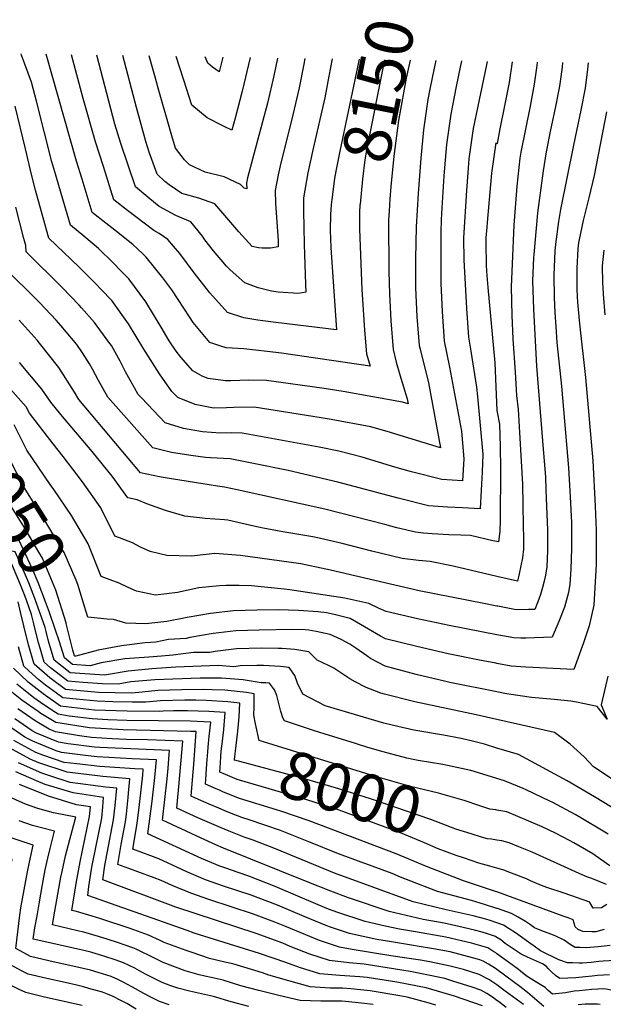
# Model space of a CAD drawing. Units: inches. Extents: x 2604413 to 2609928, y 1533893 to 1539592.
# Drawn here: x 2604711 to 2605064, y 1538996 to 1539592 of the extents above; entities that cross this region are included whole.
import ezdxf
from ezdxf.enums import TextEntityAlignment as Align

# ---------------------------------------------------------------- set-up
doc = ezdxf.new("R2010")
doc.units = ezdxf.units.IN
doc.header["$MEASUREMENT"] = 0
doc.layers.add('tile_2643_04_contour_10ft', color=28, linetype='Continuous')
doc.styles.add('Arial', font='arial.ttf')

msp = doc.modelspace()

# ---------------------------------------------------------------- linework, layer by layer
at = {"layer": 'tile_2643_04_contour_10ft'}
for p, q in [((2604810.43, 1539555.34, 8200), (2604805.73, 1539569.75, 8200)), ((2604832.12, 1539125.25, 7980), (2604831.1, 1539125.69, 7980))]:
    msp.add_line(p, q, dxfattribs=at)
for points, elevation in [([(2604934.74, 1539476.08), (2604934.4, 1539470.82), (2604934.64, 1539439.46), (2604934.98, 1539426.03), (2604935.67, 1539409.55), (2604937.22, 1539392.16), (2604939.08, 1539384.52), (2604941.17, 1539376.92), (2604942.63, 1539372.21), (2604945.63, 1539362.4), (2604946.19, 1539359.31), (2604942.88, 1539360.31), (2604906.93, 1539366.82), (2604895.38, 1539368.53), (2604860.48, 1539373.39), (2604849.81, 1539373.69), (2604838.99, 1539373.34), (2604835.67, 1539373.34), (2604825.13, 1539374.76), (2604821.47, 1539376.13), (2604815.9, 1539379.21), (2604808.71, 1539387.49), (2604805.77, 1539391.13), (2604801.66, 1539397.48), (2604796.68, 1539405.78), (2604787.46, 1539421.07), (2604777.18, 1539435), (2604772.79, 1539439.52), (2604767.46, 1539444.89), (2604758.76, 1539453.39), (2604749.91, 1539460.84), (2604741.91, 1539467.43), (2604736.16, 1539486.61), (2604732.86, 1539497.84), (2604730.63, 1539505.95), (2604721.32, 1539542.54), (2604718.15, 1539554.11), (2604712.24, 1539570.48), (2604711.93, 1539571.24)], 8140), ([(2604917.07, 1539479.61), (2604916.77, 1539475.36), (2604916.75, 1539465.38), (2604916.91, 1539459.94), (2604918.26, 1539428.65), (2604919.74, 1539403.86), (2604921.08, 1539389.53), (2604923.17, 1539382.21), (2604869.57, 1539390.08), (2604860.81, 1539391.09), (2604846.78, 1539392.61), (2604836.02, 1539393.2), (2604832.75, 1539394.2), (2604826.13, 1539396.52), (2604816.08, 1539408.58), (2604813.89, 1539411.93), (2604807.08, 1539422.42), (2604803.26, 1539428.35), (2604797.75, 1539435.68), (2604787.63, 1539448.24), (2604785.42, 1539450.45), (2604779.58, 1539455.76), (2604776.79, 1539458.11), (2604771.49, 1539462.3), (2604766.85, 1539465.92), (2604763.17, 1539468.69), (2604755.02, 1539475.19), (2604748.8, 1539495.35), (2604745.44, 1539506.24), (2604727.2, 1539571)], 8150), ([(2604899.99, 1539483.02), (2604899.56, 1539479.8), (2604899.32, 1539473.95), (2604899.03, 1539464.55), (2604899.47, 1539453.98), (2604900.34, 1539442.14), (2604902.83, 1539404.09), (2604866.12, 1539408.52), (2604858.22, 1539409.5), (2604855.32, 1539409.93), (2604846.78, 1539411.41), (2604836.82, 1539414.62), (2604826.1, 1539426.45), (2604816.7, 1539438.71), (2604807.96, 1539450.38), (2604804.26, 1539454.82), (2604800.8, 1539458.95), (2604795.55, 1539462.45), (2604792.32, 1539464.37), (2604776.36, 1539476.51), (2604768.13, 1539482.96), (2604761.75, 1539503.02), (2604757.01, 1539518.07), (2604749.45, 1539544.33), (2604742.34, 1539570.76)], 8160), ([(2604900.23, 1539568.24), (2604898.28, 1539557.82), (2604895.73, 1539544.68), (2604888.7, 1539514.05), (2604885.44, 1539499.17), (2604882.82, 1539484.12), (2604882.8, 1539476.3), (2604883.28, 1539455.93), (2604884.08, 1539431.52), (2604884.23, 1539426.88), (2604879.91, 1539426.19), (2604867.62, 1539427.02), (2604863.44, 1539427.59), (2604855.42, 1539429.51), (2604847.39, 1539432.53), (2604838.43, 1539440.45), (2604836.19, 1539442.62), (2604828.43, 1539451.89), (2604823.13, 1539458.73), (2604821.68, 1539460.77), (2604814.67, 1539469.45), (2604805.64, 1539473.44), (2604795.61, 1539478.84), (2604788.63, 1539484.49), (2604781.24, 1539490.72), (2604772.32, 1539517.02), (2604768.58, 1539528.77), (2604757.74, 1539570.51)], 8170), ([(2604883.7, 1539568.51), (2604883.1, 1539564.94), (2604880.33, 1539550.8), (2604876.5, 1539534.29), (2604868.83, 1539503.45), (2604867.65, 1539497.95), (2604865.73, 1539488.53), (2604866.03, 1539480.62), (2604867.52, 1539458.23), (2604867.62, 1539454.34), (2604862.87, 1539453.69), (2604857.87, 1539453.5), (2604855.59, 1539453.84), (2604851.88, 1539454.64), (2604843.65, 1539463.43), (2604836.55, 1539472.04), (2604829.14, 1539480.42), (2604819.43, 1539483.9), (2604809.27, 1539486.7), (2604801.48, 1539491.96), (2604799.04, 1539493.94), (2604794.35, 1539498.49), (2604789.42, 1539511.81), (2604787.43, 1539518.25), (2604781.79, 1539538.81), (2604773.54, 1539570.26)], 8180), ([(2604794.54, 1539551.84), (2604794.22, 1539552.98), (2604789.44, 1539570.01)], 8190), ([(2604867.25, 1539568.77), (2604865.02, 1539557.99), (2604861.1, 1539541.52), (2604849.02, 1539496.19), (2604848.31, 1539493.02), (2604848.51, 1539489.6), (2604846.91, 1539489.99), (2604844.71, 1539492.21), (2604834.83, 1539496.75), (2604823.31, 1539499.73), (2604813.78, 1539504.01), (2604810.8, 1539507.19), (2604805.42, 1539514.14), (2604803.11, 1539521.68), (2604794.54, 1539551.84)], 8190), ([(2604850.61, 1539569.03), (2604845.74, 1539548.73), (2604841.5, 1539532.42), (2604839.5, 1539525.01), (2604834.81, 1539527.29), (2604824.55, 1539532.44), (2604815.32, 1539540.3), (2604810.43, 1539555.34)], 8200), ([(2604827.88, 1539563.28), (2604824.89, 1539565.56), (2604823.3, 1539569.47)], 8210), ([(2604834.03, 1539569.3), (2604831.76, 1539560.34), (2604827.88, 1539563.28)], 8210), ([(2604916.57, 1539567.98), (2604904.81, 1539512.34), (2604902.51, 1539500.25), (2604901.72, 1539495.85), (2604899.99, 1539483.02)], 8160), ([(2604931.97, 1539567.74), (2604921.21, 1539513.91), (2604919.99, 1539507.03), (2604918.52, 1539495.45), (2604917.12, 1539480.31), (2604917.07, 1539479.61)], 8150), ([(2604947.45, 1539567.49), (2604945.78, 1539560.14), (2604945.08, 1539556.57), (2604941.54, 1539537.52), (2604940.5, 1539530.86), (2604937.55, 1539509.23), (2604935.71, 1539491.02), (2604935.19, 1539483.24), (2604934.74, 1539476.08)], 8140), ([(2604994.07, 1539566.75), (2604993.62, 1539564.73), (2604985.61, 1539526.13), (2604983.07, 1539507.69), (2604982.38, 1539499.32), (2604981.62, 1539488.56), (2604979.71, 1539459.85), (2604979.99, 1539446.49), (2604981.58, 1539417.04), (2604982.85, 1539399.61), (2604983.83, 1539393.61), (2604984.23, 1539391.21), (2604987.69, 1539369.45), (2604988.24, 1539363.83), (2604989.93, 1539346.25), (2604991.53, 1539328.66), (2604991.02, 1539317.86), (2604990.47, 1539307.05), (2604989.79, 1539295.8), (2604979.09, 1539296.27), (2604970.07, 1539296.75), (2604967.32, 1539296.92), (2604958.66, 1539297.55), (2604940.3, 1539302.25), (2604903.72, 1539311.93), (2604873.58, 1539318.86), (2604853.67, 1539322.96), (2604838.54, 1539325.95), (2604826.66, 1539326.65), (2604823.48, 1539326.9), (2604814.77, 1539328.02), (2604803.01, 1539329.94), (2604791.7, 1539332.74), (2604764.39, 1539363.44), (2604758.73, 1539373.5), (2604755.25, 1539380.29), (2604753.35, 1539383.59), (2604749.11, 1539390.11), (2604745.74, 1539395.2), (2604736.08, 1539406.84), (2604733.25, 1539410.03), (2604723.12, 1539420.69), (2604700.83, 1539442.77)], 8110), ([(2604963.1, 1539567.24), (2604961.8, 1539561.67), (2604959.42, 1539549.97), (2604958.2, 1539543.6), (2604955.63, 1539525.18), (2604953.91, 1539508.07), (2604952.22, 1539486.76), (2604951.03, 1539466.53), (2604950.6, 1539447.27), (2604950.74, 1539429.65), (2604951.49, 1539412.13), (2604952.89, 1539394.72), (2604953.48, 1539392.35), (2604958.54, 1539372.04), (2604965.75, 1539332.71), (2604938.8, 1539341.01), (2604935.65, 1539341.96), (2604923.56, 1539345.48), (2604899.64, 1539349.91), (2604893.52, 1539350.88), (2604853.01, 1539357.24), (2604840.73, 1539357.06), (2604836.23, 1539356.9), (2604828.38, 1539356.73), (2604817.24, 1539359.01), (2604806.77, 1539363.07), (2604803.1, 1539366.83), (2604795.66, 1539377.53), (2604794.24, 1539379.75), (2604786.15, 1539392.45), (2604776.89, 1539407.68), (2604766.77, 1539421.83), (2604760.5, 1539428.54), (2604757.23, 1539431.94), (2604746.79, 1539442.39), (2604728.8, 1539459.66), (2604723.24, 1539479.3), (2604720.61, 1539488.69), (2604718.13, 1539498.2), (2604714.58, 1539513.8), (2604708.39, 1539539.53)], 8130), ([(2604978.57, 1539566.99), (2604977.69, 1539563.2), (2604975.24, 1539551.48), (2604972.02, 1539534.79), (2604969.47, 1539516.36), (2604967.79, 1539497.37), (2604966.67, 1539478.02), (2604966.33, 1539470.75), (2604965.97, 1539463), (2604966.08, 1539432.15), (2604966.89, 1539415.28), (2604968.1, 1539397.2), (2604969.57, 1539389.5), (2604971.37, 1539381.61), (2604978.47, 1539342.77), (2604979.92, 1539325.98), (2604979.22, 1539312.7), (2604966.65, 1539313.44), (2604948.3, 1539318.17), (2604938.21, 1539320.94), (2604918.47, 1539326.94), (2604904.38, 1539330.75), (2604892.4, 1539333.11), (2604845.79, 1539341.62), (2604839.45, 1539341.67), (2604832.56, 1539341.65), (2604821.71, 1539342.32), (2604810.23, 1539344.46), (2604799.23, 1539347.9), (2604784.81, 1539362.89), (2604782.87, 1539365.06), (2604780.55, 1539369.01), (2604777.14, 1539375.11), (2604775.22, 1539378.61), (2604771.94, 1539385.21), (2604766.56, 1539394.6), (2604765.09, 1539396.74), (2604756.38, 1539408.67), (2604748.47, 1539417.54), (2604747.07, 1539419.07), (2604736.85, 1539429.68), (2604714.98, 1539451.35), (2604714.74, 1539455.2), (2604713.58, 1539459.39), (2604708.71, 1539478.5)], 8120), ([(2605009.15, 1539566.51), (2605007.32, 1539554.01), (2605004.64, 1539539.79), (2605001.76, 1539525.82), (2605000.04, 1539516.93), (2605000, 1539516.6)], 8100), ([(2605024.34, 1539566.26), (2605024.1, 1539564.29), (2605022.57, 1539552.85), (2605020.02, 1539539.6), (2605014.48, 1539511.72), (2605013.89, 1539508.11), (2605012.03, 1539491.11), (2605010.17, 1539467.43), (2605009.14, 1539444.16), (2605008.64, 1539430.25), (2605009.05, 1539412.9), (2605009.7, 1539398.73), (2605010.95, 1539378.52), (2605011.84, 1539364.35), (2605012.91, 1539355.9), (2605015.43, 1539310.58), (2605015.91, 1539285.73), (2605016.04, 1539277.87), (2605015.99, 1539271.27), (2605015.42, 1539266.07), (2605014.5, 1539261.12), (2605013.47, 1539256.26), (2605012.51, 1539251.92), (2605000, 1539254.82)], 8090), ([(2605039.71, 1539566.02), (2605039.39, 1539563.13), (2605038.31, 1539554.59), (2605037.93, 1539551.69), (2605035.28, 1539538.44), (2605032.41, 1539525.21), (2605029.89, 1539511.95), (2605027.98, 1539500.49), (2605024.64, 1539475.09), (2605023.67, 1539465.81), (2605022.27, 1539449.75), (2605022.17, 1539447.72), (2605021.57, 1539433.9), (2605022.07, 1539416.58), (2605023.95, 1539382.19), (2605027.98, 1539331.85), (2605029.3, 1539315.19), (2605029.61, 1539307.14), (2605030.57, 1539282.73), (2605030.64, 1539274.83), (2605030.52, 1539270.47), (2605030.11, 1539260.61), (2605029.42, 1539255.49), (2605028.6, 1539251.93), (2605027.68, 1539248.08), (2605026.32, 1539243.81), (2605024.8, 1539239.39), (2605023, 1539234.82), (2605019.03, 1539234.7), (2605011.57, 1539234.63), (2605000.52, 1539236.72), (2605000, 1539236.82)], 8080), ([(2605055.28, 1539565.77), (2605054.84, 1539561.96), (2605053.38, 1539550.52), (2605050.74, 1539537.27), (2605046.26, 1539516.02), (2605038.42, 1539476.97), (2605037.34, 1539469.67), (2605035.45, 1539455.95), (2605034.99, 1539451.77), (2605034.45, 1539437.53), (2605034.69, 1539423.52), (2605035.06, 1539414.82), (2605035.77, 1539402.98), (2605036.24, 1539396.48), (2605039.17, 1539370.09), (2605043.39, 1539320.47), (2605044.33, 1539303.09), (2605045.13, 1539287.55), (2605045.19, 1539284.05), (2605045.19, 1539271.62), (2605044.66, 1539259.14), (2605044.07, 1539250.07), (2605043.24, 1539244.97), (2605040.96, 1539236.17), (2605037.54, 1539227.59), (2605033.44, 1539218), (2605017.57, 1539217.43), (2605014.42, 1539217.48), (2605010.13, 1539217.63), (2605000, 1539219.49)], 8070), ([(2605066.41, 1539536.17), (2605058.89, 1539497.61), (2605055.61, 1539484), (2605052.22, 1539470.4), (2605049.75, 1539458.86), (2605049.37, 1539456.77), (2605048.96, 1539453.22), (2605048.29, 1539441.44), (2605048.34, 1539428.97), (2605048.5, 1539424.2), (2605048.72, 1539420.96), (2605050.06, 1539407.82), (2605053.71, 1539375.24), (2605058, 1539324.73), (2605059.54, 1539297.34), (2605059.97, 1539282.85), (2605060.08, 1539273.41), (2605060.03, 1539262.04), (2605059.11, 1539244.41), (2605058.66, 1539237.45), (2605055.82, 1539224.81), (2605052.46, 1539214.53), (2605046.46, 1539198.5), (2605017.59, 1539199.93), (2605008.68, 1539200.49), (2605000, 1539202.06)], 8060), ([(2605000, 1539516.6), (2604999.33, 1539517.38), (2604997.74, 1539506.17), (2604996.77, 1539498.96), (2604994.03, 1539469.07), (2604993.8, 1539466.32), (2604993.36, 1539459.93), (2604993.18, 1539456.76), (2604993.45, 1539443.41), (2604993.75, 1539439.44), (2604994.53, 1539429.87), (2604998.77, 1539384.22), (2605000, 1539355.21)], 8100), ([(2605064.77, 1539452.4), (2605063.8, 1539442.92), (2605063.93, 1539432.52), (2605064.03, 1539429.71), (2605064.29, 1539425.74), (2605065.25, 1539413.21)], 8050), ([(2605000, 1539275.88), (2604997.58, 1539276.44), (2604984.01, 1539279.51), (2604978.04, 1539279.78), (2604970.94, 1539280.05), (2604960.69, 1539280.61), (2604955.46, 1539281.07), (2604950.63, 1539281.56), (2604939.48, 1539284.31), (2604932.2, 1539286.14), (2604913.91, 1539290.97), (2604895.71, 1539295.56), (2604842.72, 1539307.18), (2604835.07, 1539308.76), (2604830.92, 1539309.49), (2604799.24, 1539314.41), (2604795.62, 1539315.07), (2604784.16, 1539317.57), (2604746.98, 1539361.92), (2604744.29, 1539366.4), (2604734.8, 1539381.34), (2604723.13, 1539396), (2604721.6, 1539397.84), (2604710.76, 1539410.02)], 8100), ([(2605000, 1539254.82), (2604973.44, 1539260.97), (2604959.63, 1539263.88), (2604952.54, 1539264.41), (2604942.63, 1539265.65), (2604924.17, 1539270.16), (2604906.21, 1539274.7), (2604890.58, 1539278.39), (2604888.51, 1539278.85), (2604881.25, 1539279.99), (2604870.31, 1539281.85), (2604858.38, 1539283.96), (2604852.76, 1539285.32), (2604837.16, 1539288.78), (2604835.03, 1539288.98), (2604829.14, 1539289.48), (2604823.45, 1539289.89), (2604811.06, 1539291.36), (2604799.36, 1539294.68), (2604787.96, 1539298.8), (2604782.15, 1539301.24), (2604776.62, 1539302.41), (2604766.96, 1539315.58), (2604754.91, 1539330.55), (2604736.08, 1539352.88), (2604729.92, 1539360.43), (2604724.47, 1539368.26), (2604710.99, 1539384.41)], 8090), ([(2605000, 1539236.82), (2604992.04, 1539238.33), (2604953.01, 1539246.09), (2604899.29, 1539258.64), (2604881.2, 1539262.33), (2604844.74, 1539267.54), (2604829.13, 1539268.61), (2604816.9, 1539267.19), (2604814.86, 1539266.97), (2604800.07, 1539267.47), (2604790.1, 1539269.98), (2604784.21, 1539272.55), (2604779.38, 1539275.19), (2604771.56, 1539278.14), (2604768.58, 1539279.18), (2604760.24, 1539296.34), (2604749.12, 1539311.99), (2604737.47, 1539327.49), (2604731.28, 1539335.12), (2604717.01, 1539353.65), (2604715.09, 1539357.47), (2604700.57, 1539373.63)], 8080), ([(2604751.19, 1539233.89), (2604746.23, 1539249.92), (2604745.21, 1539252.48), (2604737.98, 1539269.19), (2604736.87, 1539271.18), (2604726.92, 1539287.73), (2604724.65, 1539291.29), (2604713.79, 1539308.71), (2604709.28, 1539317.24), (2604706.15, 1539323.62), (2604703.22, 1539330.15), (2604697.15, 1539343.04), (2604683.33, 1539358.8), (2604677.31, 1539365.27), (2604674.73, 1539368.03)], 8060), ([(2604739.23, 1539226.36), (2604739.15, 1539226.69), (2604733.03, 1539246.51), (2604724.89, 1539265.81), (2604722.14, 1539270.58), (2604714.03, 1539284.4), (2604712.24, 1539287.2), (2604706.12, 1539296.92), (2604704.46, 1539300.09), (2604699.9, 1539309.7), (2604694.18, 1539322.88), (2604688.18, 1539335.83), (2604674.88, 1539351.46), (2604668.52, 1539358.57), (2604664.88, 1539361.83)], 8050), ([(2604732.77, 1539222.29), (2604729.15, 1539232.93), (2604726.74, 1539239.4), (2604722.18, 1539251.11), (2604718.75, 1539259.27), (2604713.43, 1539270.98), (2604710.3, 1539277.43), (2604706.96, 1539278.52), (2604704.52, 1539279.15), (2604700.89, 1539279.73), (2604699.28, 1539284.33), (2604699.18, 1539286.89), (2604680.25, 1539326.66), (2604679.21, 1539328.62), (2604665.29, 1539344.21), (2604658.52, 1539351.47), (2604654.33, 1539355.19)], 8040), ([(2605000, 1539355.21), (2605000.15, 1539354.23), (2605001.57, 1539347.1), (2605001.94, 1539333.5), (2605002.08, 1539319.74), (2605001.89, 1539288.98), (2605001.76, 1539282.02), (2605000.87, 1539275.68), (2605000, 1539275.88)], 8100), ([(2605000, 1539219.49), (2604990.59, 1539221.22), (2604971.07, 1539225.03), (2604951.9, 1539229.15), (2604932.96, 1539233.53), (2604928.77, 1539235.28), (2604922.47, 1539238.33), (2604907.82, 1539241.55), (2604874.65, 1539246.69), (2604871.26, 1539247.08), (2604851.34, 1539249.06), (2604843.99, 1539249.28), (2604836.01, 1539249.32), (2604832.02, 1539249.14), (2604819.6, 1539247.8), (2604806.62, 1539244.97), (2604793.26, 1539243.45), (2604781.8, 1539245.88), (2604776.79, 1539248.11), (2604771.31, 1539250.8), (2604760.47, 1539254.66), (2604752.5, 1539274.49), (2604742.53, 1539291.77), (2604731.73, 1539307.49), (2604729.51, 1539310.47), (2604715.41, 1539331.34), (2604707.8, 1539346.69)], 8070), ([(2604727.13, 1539221.37), (2604726.48, 1539223.92), (2604724.3, 1539230.19), (2604720.29, 1539241.36), (2604716.54, 1539250.91), (2604712.57, 1539260.25), (2604708.28, 1539269.78), (2604702.36, 1539270.96), (2604699.93, 1539271.05), (2604696.24, 1539271.42), (2604695.51, 1539271.56)], 8030), ([(2604715.14, 1539240.4), (2604714.34, 1539242.59), (2604711.53, 1539249.7), (2604706.25, 1539262.13), (2604700.87, 1539263.04)], 8020), ([(2605000, 1539132.47), (2604986.26, 1539136.71), (2604984.19, 1539137.21), (2604967.31, 1539140.79), (2604952.36, 1539143.37), (2604949.21, 1539143.91), (2604945.43, 1539144.8), (2604931.13, 1539148.5), (2604921.88, 1539151.27), (2604914.36, 1539153.56), (2604892.76, 1539160.27), (2604889.59, 1539161.29), (2604871.31, 1539167.31), (2604870.4, 1539169.22), (2604869.08, 1539173.03), (2604867.98, 1539177.88), (2604866.79, 1539182.61), (2604865.35, 1539186.07), (2604862.36, 1539190.17), (2604860.09, 1539190.34), (2604857.36, 1539190.29), (2604846.44, 1539192.19), (2604833.29, 1539193.08), (2604820.33, 1539193.26), (2604792.9, 1539192.12), (2604778.41, 1539190.87), (2604770.75, 1539189.54), (2604761.01, 1539189.71), (2604749.54, 1539190.53), (2604740.17, 1539191.39), (2604735.72, 1539194.69), (2604729.82, 1539199.4), (2604725.85, 1539202.96), (2604723.39, 1539211.4), (2604722.5, 1539214.47), (2604719.58, 1539226.07), (2604718.31, 1539231.7), (2604715.14, 1539240.4)], 8020), ([(2604853.9, 1539165.58), (2604852.77, 1539170.85), (2604853.05, 1539175.7), (2604853.11, 1539178.89), (2604853.05, 1539183.77), (2604848.46, 1539184.57), (2604835.21, 1539185.83), (2604827.58, 1539186.17), (2604822.15, 1539186.38), (2604809.3, 1539186.15), (2604794.62, 1539185.63), (2604785.12, 1539184.73), (2604779, 1539184.13), (2604758.69, 1539184.54), (2604738.72, 1539186.36), (2604729.24, 1539193.4), (2604719.81, 1539201.75), (2604716.42, 1539213.26), (2604713.52, 1539224.87), (2604711.82, 1539232.4), (2604710.22, 1539239.39)], 8010), ([(2605000, 1539202.06), (2604999.41, 1539202.16), (2604989.44, 1539203.99), (2604970.49, 1539207.95), (2604951.54, 1539212.34), (2604932.6, 1539217.03), (2604929.5, 1539218.67), (2604922.23, 1539222.81), (2604914.9, 1539227.13), (2604911.13, 1539229.25), (2604901.36, 1539231.67), (2604896.79, 1539232.71), (2604891.69, 1539233.33), (2604879.85, 1539234.1), (2604867.81, 1539234.62), (2604854.61, 1539234.3), (2604840.47, 1539233.91), (2604826.49, 1539232.33), (2604812.45, 1539229.98), (2604800.08, 1539227.53), (2604787.36, 1539226.07), (2604775.4, 1539226.56), (2604767.79, 1539228.71), (2604764.06, 1539228.9), (2604752.35, 1539230.14), (2604751.19, 1539233.89)], 8060), ([(2605000, 1539168.11), (2604987.33, 1539170.97), (2604950.28, 1539178.87), (2604931.88, 1539183.46), (2604929.77, 1539184.09), (2604920.88, 1539187.49), (2604914.22, 1539190.87), (2604910.87, 1539192.84), (2604901.27, 1539199.17), (2604897.97, 1539200.84), (2604891.08, 1539204.1), (2604886.03, 1539209.14), (2604877.63, 1539210.5), (2604869.86, 1539211.14), (2604867.52, 1539211.2), (2604857.47, 1539211.36), (2604842.32, 1539210.88), (2604829.35, 1539209.39), (2604826.13, 1539208.78), (2604816.23, 1539208.74), (2604803.74, 1539207.15), (2604796.98, 1539206.4), (2604789.26, 1539205.84), (2604774.71, 1539204.85), (2604760.5, 1539202.54), (2604753.73, 1539200.7), (2604743.07, 1539201.44), (2604738.11, 1539205.4), (2604734.95, 1539215.87), (2604732.77, 1539222.29)], 8040), ([(2605000, 1539184.81), (2604971.39, 1539190.55), (2604969.03, 1539191.08), (2604951.18, 1539195.44), (2604932.25, 1539200.49), (2604923.39, 1539205.18), (2604921.21, 1539206.67), (2604914.56, 1539211.26), (2604910.89, 1539213.72), (2604905.71, 1539216.49), (2604899.13, 1539219.63), (2604890.52, 1539221.4), (2604886.2, 1539222.22), (2604883.96, 1539222.43), (2604876.13, 1539222.57), (2604856.11, 1539222.26), (2604841.99, 1539221.77), (2604828.12, 1539220.19), (2604814.12, 1539217.79), (2604811.8, 1539217.26), (2604801.26, 1539216.5), (2604793.53, 1539214.97), (2604786.97, 1539214.5), (2604772.64, 1539212.68), (2604758.49, 1539210.13), (2604744.97, 1539206.44), (2604744.52, 1539206.47), (2604744.31, 1539206.64), (2604743.15, 1539210.1), (2604739.23, 1539226.36)], 8050), ([(2605000, 1539150.83), (2604992.43, 1539153.1), (2604985.96, 1539154.85), (2604978.35, 1539156.54), (2604967.7, 1539158.59), (2604949.59, 1539161.66), (2604940.05, 1539163.85), (2604931.5, 1539165.82), (2604904.79, 1539173.79), (2604895.93, 1539176.51), (2604882.51, 1539183.54), (2604879.23, 1539190.23), (2604877.63, 1539194.88), (2604874.16, 1539199.63), (2604868.88, 1539200.29), (2604858.77, 1539200.9), (2604854.69, 1539200.83), (2604844.63, 1539200.6), (2604840.74, 1539200.13), (2604831.23, 1539200.85), (2604805.67, 1539199.86), (2604791.14, 1539198.77), (2604776.68, 1539197.42), (2604762.5, 1539194.95), (2604741.62, 1539196.42), (2604731.9, 1539204.16), (2604728.56, 1539215.68), (2604727.13, 1539221.37)], 8030), ([(2604843.54, 1539165.26), (2604843.93, 1539169.72), (2604844.29, 1539178.02), (2604837.06, 1539178.86), (2604823.93, 1539179.65), (2604817.8, 1539179.76), (2604810.99, 1539179.76), (2604796.26, 1539179.45), (2604787.41, 1539178.61), (2604779.14, 1539178.63), (2604767.39, 1539178.83), (2604757.97, 1539179.18), (2604745.35, 1539180.36), (2604737.27, 1539181.33), (2604733.42, 1539184), (2604726.79, 1539188.9), (2604722.76, 1539192.11), (2604716.65, 1539197.64), (2604713.62, 1539200.52), (2604710.34, 1539212.05)], 8000), ([(2604834.18, 1539135.48), (2604832.31, 1539136.29), (2604832.6, 1539141.95), (2604832.83, 1539145.92), (2604833.03, 1539148.96), (2604833.86, 1539155.05), (2604834.71, 1539162.15), (2604835.53, 1539172.28), (2604825.68, 1539173.06), (2604812.67, 1539173.42), (2604804.17, 1539173.35), (2604797.89, 1539173.26), (2604795.86, 1539173.07), (2604776.06, 1539173.15), (2604756.44, 1539173.87), (2604735.82, 1539176.3), (2604725.28, 1539183.65), (2604716.28, 1539190.82), (2604707.34, 1539199.27)], 7990), ([(2605067.11, 1539194.46), (2605063.02, 1539176.94), (2605066.75, 1539168.43), (2605060.71, 1539176.04), (2605048.25, 1539178.63), (2605044.73, 1539179.31), (2605034.57, 1539180.15), (2605020.87, 1539181.37), (2605007.24, 1539183.4), (2605004.79, 1539183.85), (2605000, 1539184.81)], 8050), ([(2605000, 1539053.77), (2604992.43, 1539056.15), (2604984.64, 1539058.44), (2604964.07, 1539063.92), (2604941.69, 1539072.68), (2604936.6, 1539074.84), (2604903.99, 1539086.8), (2604886.15, 1539094.04), (2604868.97, 1539100.82), (2604849.91, 1539107.34), (2604845.48, 1539108.7), (2604836.71, 1539112.19), (2604831.54, 1539114.34), (2604825.74, 1539116.89), (2604817.54, 1539120.53), (2604814.92, 1539121.71), (2604815.74, 1539131.59), (2604816.47, 1539140.97), (2604818.01, 1539160.78), (2604815.99, 1539160.88), (2604814.48, 1539160.87), (2604773.68, 1539161.79), (2604753.35, 1539163.15), (2604732.92, 1539166.25), (2604723.9, 1539171.86), (2604722.21, 1539173.02), (2604712.45, 1539179.82), (2604702.28, 1539188.02)], 7970), ([(2604831.1, 1539125.69), (2604830.1, 1539126.13), (2604823.61, 1539129), (2604824.45, 1539141.26), (2604824.96, 1539148.52), (2604825.36, 1539153.87), (2604825.88, 1539157.88), (2604826.77, 1539166.53), (2604814.33, 1539167.15), (2604775.92, 1539167.46), (2604764.4, 1539167.88), (2604754.9, 1539168.51), (2604741.1, 1539170.24), (2604734.37, 1539171.28), (2604731.12, 1539173.3), (2604723.75, 1539178.35), (2604719.59, 1539181.24), (2604713.35, 1539186.21), (2604709.36, 1539189.44)], 7980), ([(2605000, 1539044.92), (2604995.81, 1539046.37), (2604993.37, 1539047.16), (2604985.59, 1539049.31), (2604969.22, 1539052.82), (2604949.21, 1539057.76), (2604901.56, 1539074.98), (2604865.97, 1539089.86), (2604852.37, 1539095.06), (2604846.92, 1539096.91), (2604838.84, 1539100.08), (2604833, 1539102.44), (2604819, 1539108.64), (2604806.22, 1539114.42), (2604806.42, 1539116.6), (2604807.66, 1539129.68), (2604809.86, 1539155.07), (2604788.48, 1539155.74), (2604775.75, 1539156.01), (2604767.14, 1539156.44), (2604754.57, 1539157.3), (2604747.31, 1539158.22), (2604732.79, 1539160.7), (2604728.93, 1539162.25), (2604720.47, 1539167.25), (2604709.9, 1539174.54)], 7960), ([(2605000, 1539036.1), (2604999.15, 1539036.62), (2604994.29, 1539038.32), (2604991, 1539039.34), (2604986.5, 1539040.59), (2604976.92, 1539042.78), (2604968.11, 1539044.72), (2604955.31, 1539047.06), (2604934.79, 1539051.78), (2604910.21, 1539060.19), (2604899.34, 1539064.15), (2604885.06, 1539069.78), (2604834.41, 1539090.28), (2604829.85, 1539092.18), (2604820.46, 1539096.5), (2604797.52, 1539107.14), (2604800.27, 1539132.24), (2604800.89, 1539138.76), (2604801.64, 1539146.96), (2604801.86, 1539149.37), (2604759.69, 1539151.13), (2604756.27, 1539151.37), (2604740.5, 1539153.37), (2604734.6, 1539154.37), (2604721.21, 1539159.77), (2604718.65, 1539161.28), (2604708.09, 1539168.63)], 7950), ([(2605072.78, 1539129.98), (2605058.4, 1539139.52), (2605052.84, 1539145.46), (2605044.34, 1539153.16), (2605034.8, 1539160.24), (2605000, 1539168.11)], 8040), ([(2605000, 1539026.24), (2604999.29, 1539026.75), (2604997.59, 1539027.91), (2604994.45, 1539029.77), (2604987.4, 1539031.96), (2604984.54, 1539032.7), (2604968.99, 1539036.26), (2604950.7, 1539039.53), (2604941.01, 1539041.13), (2604932.37, 1539043.06), (2604920.31, 1539045.78), (2604903.71, 1539051.29), (2604897.95, 1539053.28), (2604891.75, 1539055.79), (2604865.82, 1539066.9), (2604849.81, 1539073.35), (2604843.29, 1539075.5), (2604835.79, 1539078.12), (2604832.33, 1539079.33), (2604821.1, 1539084.04), (2604788.63, 1539098.85), (2604791.33, 1539118.66), (2604792.88, 1539133.05), (2604793.86, 1539143.67), (2604779.11, 1539144.27), (2604757.94, 1539145.52), (2604752.61, 1539146.09), (2604736.38, 1539148.16), (2604733.25, 1539149.22), (2604718.95, 1539154.92), (2604714.12, 1539157.5), (2604706.36, 1539162.96)], 7940), ([(2604984.35, 1539098.84), (2604975.18, 1539101.79), (2604960.01, 1539107.56), (2604924.11, 1539119.93), (2604904.23, 1539126.17), (2604883.48, 1539132.12), (2604841.22, 1539143.49), (2604841.01, 1539143.58), (2604841.02, 1539143.84), (2604842.2, 1539152.45), (2604843.18, 1539161.17), (2604843.54, 1539165.26)], 8000), ([(2604989.71, 1539115.87), (2604980.22, 1539119.12), (2604964.69, 1539123.46), (2604947.7, 1539127.63), (2604930.78, 1539132.39), (2604920.66, 1539135.47), (2604856.09, 1539155.4), (2604853.9, 1539165.58)], 8010), ([(2605000, 1539007.43), (2604999.94, 1539007.48), (2604995.08, 1539010.63), (2604989.3, 1539013.64), (2604979.71, 1539016.75), (2604971.76, 1539018.81), (2604959.34, 1539021.39), (2604953.67, 1539022.41), (2604935.79, 1539025.05), (2604912.28, 1539028.86), (2604904.69, 1539030.21), (2604901.05, 1539031.43), (2604892.58, 1539034.31), (2604880.95, 1539039.05), (2604871.51, 1539043.04), (2604868.6, 1539044.26), (2604865.52, 1539045.43), (2604852.64, 1539050.21), (2604825.6, 1539059.03), (2604814.64, 1539062.88), (2604803.38, 1539067.54), (2604796.72, 1539070.55), (2604792.45, 1539072.19), (2604782.68, 1539075.89), (2604777.09, 1539077.87), (2604770.44, 1539080.25), (2604772.49, 1539092.37), (2604773.23, 1539096.6), (2604775.1, 1539106.19), (2604775.69, 1539110.88), (2604776.77, 1539120.87), (2604777.04, 1539123.62), (2604777.85, 1539132.27), (2604761.33, 1539133.67), (2604739.81, 1539136.17), (2604722.7, 1539141.82), (2604717.49, 1539144.16), (2604704.53, 1539151.14)], 7920), ([(2605000, 1539016.72), (2604999.1, 1539017.38), (2604994.86, 1539020), (2604991.6, 1539021.69), (2604989.56, 1539022.63), (2604988.33, 1539023.01), (2604971.59, 1539027.34), (2604961.62, 1539029.18), (2604951.75, 1539030.94), (2604949.53, 1539031.27), (2604933.81, 1539033.86), (2604927.25, 1539034.97), (2604910.78, 1539038.45), (2604899.32, 1539042.3), (2604897.01, 1539043.21), (2604883.27, 1539048.76), (2604867.21, 1539055.62), (2604851.22, 1539061.79), (2604834.46, 1539067.28), (2604823.51, 1539071.13), (2604812.3, 1539075.85), (2604809.27, 1539077.27), (2604795.29, 1539083.7), (2604790.54, 1539085.52), (2604779.53, 1539089.55), (2604782.25, 1539105.11), (2604783.68, 1539116.57), (2604784.87, 1539127.34), (2604785.53, 1539134.47), (2604785.85, 1539137.97), (2604780.85, 1539138.17), (2604759.6, 1539139.72), (2604745.74, 1539141.2), (2604738.09, 1539142.18), (2604725.05, 1539146.58), (2604720.86, 1539148.25), (2604707.52, 1539155.38)], 7930), ([(2605073.96, 1539112.2), (2605059.12, 1539121.34), (2605042.45, 1539130.95), (2605012.97, 1539146.93), (2605000, 1539150.83)], 8030), ([(2605000, 1538998.01), (2604997.28, 1538999.98), (2604993.79, 1539002.11), (2604990.29, 1539004.2), (2604984.93, 1539006), (2604973.36, 1539009.74), (2604968.49, 1539011.19), (2604955.58, 1539013.94), (2604947.43, 1539015.49), (2604919.68, 1539019.88), (2604910.47, 1539020.73), (2604898.7, 1539022.12), (2604886.68, 1539026.05), (2604874.79, 1539030.73), (2604870.41, 1539032.59), (2604854.25, 1539038.44), (2604805.68, 1539054.53), (2604761.34, 1539070.94), (2604762.69, 1539079.64), (2604763.98, 1539087.13), (2604767.94, 1539107.28), (2604768.9, 1539115.97), (2604769.85, 1539126.57), (2604763.2, 1539127.13), (2604741.6, 1539129.93), (2604729.98, 1539133.75), (2604724.49, 1539135.56), (2604710.39, 1539141.88)], 7910), ([(2604991.26, 1538994.81), (2604974.32, 1539000.5), (2604957.18, 1539005.58), (2604939.41, 1539008.99), (2604935.66, 1539009.66), (2604921.49, 1539011.81), (2604916.97, 1539012.23), (2604904.85, 1539013.12), (2604892.8, 1539014.15), (2604880.42, 1539017.88), (2604872.24, 1539021.06), (2604856.16, 1539026.44), (2604816.64, 1539038.82), (2604812.42, 1539040.28), (2604752.24, 1539061.64), (2604752.94, 1539066.91), (2604754.63, 1539077.57), (2604755.2, 1539080.78), (2604760.75, 1539108.37), (2604761.39, 1539115.28), (2604761.85, 1539120.87), (2604743.38, 1539123.7), (2604726.41, 1539128.85), (2604721.24, 1539130.94), (2604708.74, 1539136.46)], 7900), ([(2604979.8, 1539084.34), (2604975.41, 1539085.83), (2604964.4, 1539089.86), (2604956.16, 1539093.38), (2604941.65, 1539099.44), (2604904.53, 1539113.14), (2604884.96, 1539119.49), (2604842.65, 1539131.82), (2604834.18, 1539135.48)], 7990), ([(2605067.29, 1539098.77), (2605064.37, 1539100.55), (2605050.79, 1539108.61), (2605047.37, 1539110.52), (2605033.8, 1539117.81), (2605031.93, 1539118.73), (2605017.79, 1539125.5), (2605015.89, 1539126.35), (2605009.09, 1539129.22), (2605004.48, 1539131.09), (2605000, 1539132.47)], 8020), ([(2604963.01, 1538995.13), (2604958.39, 1538996.5), (2604945.66, 1538999.87), (2604941.28, 1539000.71), (2604923.28, 1539003.89), (2604911.6, 1539004.96), (2604906.6, 1539005.33), (2604899.11, 1539005.37), (2604886.87, 1539006.13), (2604874.04, 1539009.77), (2604861.89, 1539013.29), (2604858.04, 1539014.63), (2604840.02, 1539020.08), (2604835.25, 1539021.18), (2604825.99, 1539023.42), (2604815.43, 1539026.95), (2604811.88, 1539028.17), (2604798.44, 1539033.17), (2604796.12, 1539034.32), (2604789.14, 1539037.45), (2604777.95, 1539041.48), (2604760.15, 1539047.38), (2604755.02, 1539048.94), (2604745.48, 1539051.78), (2604742.7, 1539052.45), (2604745.36, 1539068.89), (2604747.67, 1539081.92), (2604753.38, 1539109.49), (2604753.85, 1539115.17), (2604745.45, 1539116.46), (2604728.47, 1539121.65), (2604710.93, 1539128.8)], 7890), ([(2604925.15, 1538995.59), (2604918.07, 1538996.42), (2604908.39, 1538997.41), (2604906.05, 1538997.46), (2604898.24, 1538997.59), (2604893.37, 1538997.62), (2604880.89, 1538998.04), (2604867.88, 1539000.92), (2604855.77, 1539003.97), (2604844.88, 1539006.93), (2604834.22, 1539010.28), (2604826.96, 1539011.88), (2604823.24, 1539012.68), (2604819.72, 1539013.49), (2604814.11, 1539015.02), (2604811.33, 1539015.95), (2604797.9, 1539020.99), (2604795.08, 1539022.37), (2604789.12, 1539025.34), (2604785.69, 1539027.08), (2604781.55, 1539029.11), (2604779.48, 1539029.84), (2604770.27, 1539033.04), (2604764.58, 1539034.9), (2604758.72, 1539036.68), (2604749.9, 1539039.29), (2604746.16, 1539040.17), (2604731.01, 1539043.79), (2604732.41, 1539051.96), (2604736, 1539072.55), (2604736.78, 1539076.11), (2604738.87, 1539085.59), (2604742.14, 1539098.43), (2604745.03, 1539109), (2604731.58, 1539111.57), (2604722.03, 1539114.31), (2604714.67, 1539116.85), (2604702.82, 1539122.15)], 7880), ([(2605000, 1539063.71), (2604999.16, 1539064.02), (2604979.85, 1539070.46), (2604957.39, 1539079.18), (2604939.06, 1539086.78), (2604886.28, 1539106.82), (2604869.2, 1539112.52), (2604866.59, 1539113.38), (2604844.06, 1539120.28), (2604834.49, 1539124.22), (2604832.12, 1539125.25)], 7980), ([(2605000, 1539113.23), (2604999.4, 1539113.34), (2604995.6, 1539113.85), (2604989.71, 1539115.87)], 8010), ([(2605068.25, 1539079.51), (2605062.82, 1539083.27), (2605058.14, 1539086.82), (2605046.59, 1539093.36), (2605043.91, 1539094.85), (2605035.5, 1539099.21), (2605027.3, 1539103.11), (2605019.27, 1539106.61), (2605012.68, 1539109.42), (2605005.98, 1539112.14), (2605000, 1539113.23)], 8010), ([(2604801.59, 1538995.35), (2604795.62, 1538997.36), (2604790.42, 1538999.94), (2604786.32, 1539002.11), (2604779.28, 1539006.04), (2604773.36, 1539009.3), (2604770.51, 1539010.66), (2604766.36, 1539012.41), (2604758.53, 1539014.94), (2604753.89, 1539016.23), (2604749.53, 1539017.32), (2604728.75, 1539021.9), (2604717.61, 1539024.68), (2604713.51, 1539026.79), (2604708.67, 1539029.54), (2604711.07, 1539049.71), (2604711.75, 1539054.02), (2604715.73, 1539075.86), (2604716.92, 1539081.73), (2604719.3, 1539091.94), (2604705.88, 1539096.43), (2604699.29, 1539099.24), (2604692.87, 1539102.83)], 7860), ([(2604849.89, 1538994.3), (2604839.1, 1538997.16), (2604828.32, 1539000.32), (2604821.08, 1539001.94), (2604813.81, 1539003.51), (2604806.78, 1539005.48), (2604802.66, 1539006.91), (2604797.35, 1539008.88), (2604794.07, 1539010.45), (2604787.32, 1539013.84), (2604783.7, 1539015.88), (2604780.83, 1539017.51), (2604774, 1539020.81), (2604768.95, 1539022.55), (2604762.6, 1539024.61), (2604754.21, 1539027.14), (2604750, 1539028.18), (2604727.59, 1539033.21), (2604719.32, 1539035.13), (2604720.34, 1539041.99), (2604721.57, 1539049.29), (2604722.85, 1539056.56), (2604724.96, 1539068.27), (2604726.57, 1539077.09), (2604728.16, 1539084.1), (2604729.52, 1539090.09), (2604732.17, 1539100.47), (2604718.73, 1539104.02), (2604710.71, 1539106.81)], 7870), ([(2605000, 1539095.11), (2604996.75, 1539095.64), (2604994.3, 1539095.95), (2604990.59, 1539096.83), (2604984.35, 1539098.84)], 8000), ([(2604781.68, 1538992.77), (2604775.85, 1538996.09), (2604772.31, 1538998.03), (2604767.63, 1539000.29), (2604764.25, 1539001.82), (2604761.11, 1539003.03), (2604753.02, 1539005.28), (2604749.78, 1539006.17), (2604745.69, 1539007.16), (2604738.61, 1539008.76), (2604727.42, 1539011.2), (2604716.27, 1539013.95), (2604714.14, 1539014.96), (2604712.15, 1539015.9), (2604708.06, 1539018.07), (2604703.99, 1539020.41), (2604698.96, 1539023.36), (2604698.06, 1539024.08), (2604702.89, 1539065.33), (2604704.35, 1539073.37), (2604706.44, 1539083.41), (2604692.97, 1539089.06), (2604689.52, 1539090.1), (2604687.54, 1539090.67)], 7850), ([(2605066.31, 1539068.3), (2605057.37, 1539071.75), (2605054.34, 1539072.93), (2605049.81, 1539074.96), (2605021.29, 1539087.8), (2605013.35, 1539091.08), (2605007.46, 1539093.48), (2605002.95, 1539094.63), (2605000, 1539095.11)], 8000), ([(2605000, 1539078.07), (2604995.62, 1539079.31), (2604988.98, 1539081.21), (2604979.8, 1539084.34)], 7990), ([(2604748.92, 1538994.89), (2604726.04, 1538999.93), (2604714.87, 1539002.8), (2604710.7, 1539004.53), (2604692.42, 1539013.91), (2604690.21, 1539015.69), (2604688.36, 1539017.63), (2604687.45, 1539018.61), (2604687.39, 1539021.58), (2604687.89, 1539028.74), (2604688.6, 1539035.83), (2604689.51, 1539042.85), (2604691.37, 1539055.43), (2604693.57, 1539074.88), (2604684.83, 1539077.56), (2604682.14, 1539078.36)], 7840), ([(2605066.56, 1539056.06), (2605063.34, 1539053.98), (2605058.29, 1539053.87), (2605056.32, 1539057.34), (2605056.22, 1539057.53), (2605040.6, 1539063.01), (2605030.83, 1539066.18), (2605027.96, 1539067.16), (2605023.24, 1539069.12), (2605020.38, 1539070.45), (2605017.84, 1539071.54), (2605008.91, 1539075.11), (2605004.25, 1539076.96), (2605002.25, 1539077.44), (2605000, 1539078.07)], 7990), ([(2605064.83, 1539041.03), (2605059.92, 1539039.56), (2605057.4, 1539039.46), (2605051.97, 1539039.7), (2605049.27, 1539041.03), (2605047.35, 1539042.66), (2605046.76, 1539044.77), (2605046.1, 1539046.78), (2605043.17, 1539047.92), (2605040.1, 1539049.06), (2605000, 1539063.71)], 7980), ([(2605068.45, 1539031.2), (2605061.21, 1539030.45), (2605054.05, 1539029.85), (2605050.13, 1539029.96), (2605047.27, 1539030.04), (2605044.33, 1539031.81), (2605040.63, 1539034.54), (2605035.6, 1539036.98), (2605033.3, 1539037.86), (2605028.17, 1539039.79), (2605022.74, 1539042.05), (2605020.35, 1539043.71), (2605017.27, 1539045.77), (2605012.83, 1539048.37), (2605008.76, 1539050.64), (2605000.24, 1539053.7), (2605000, 1539053.77)], 7970), ([(2605071.64, 1539022.11), (2605064.39, 1539021.76), (2605061.7, 1539021.48), (2605056.96, 1539020.98), (2605051.77, 1539020.64), (2605049.68, 1539020.55), (2605045.65, 1539020.7), (2605042.81, 1539020.85), (2605037.45, 1539022.68), (2605026.34, 1539028.12), (2605022.44, 1539030.83), (2605019.89, 1539032.73), (2605015.56, 1539035.94), (2605011.17, 1539038.84), (2605007.37, 1539041.31), (2605003.89, 1539043.53), (2605001.19, 1539044.51), (2605000, 1539044.92)], 7960), ([(2605068.13, 1539013.48), (2605060.87, 1539013.1), (2605057.71, 1539012.69), (2605053.39, 1539012.2), (2605047.85, 1539011.76), (2605038.16, 1539011.29), (2605035.43, 1539013.07), (2605032.95, 1539015.36), (2605031.3, 1539017.12), (2605029.74, 1539018.77), (2605027.58, 1539020.07), (2605022.17, 1539022.51), (2605018.42, 1539024.11), (2605014.62, 1539025.95), (2605005.07, 1539032.53), (2605002.26, 1539034.72), (2605000, 1539036.1)], 7950), ([(2605092.62, 1538995.1), (2605088.22, 1538997.66), (2605082.32, 1539000.68), (2605078.89, 1539002.23), (2605076.47, 1539002.92), (2605070.64, 1539004.1), (2605064.65, 1539004.92), (2605057.44, 1539004.66), (2605049.75, 1539003.87), (2605046.76, 1539003.53), (2605041.57, 1539002.67), (2605033.54, 1539001.78), (2605031.01, 1539003.98), (2605029.25, 1539005.77), (2605024.19, 1539008.91), (2605017.77, 1539012.97), (2605013.02, 1539016.79), (2605009.18, 1539019.63), (2605000, 1539026.24)], 7940), ([(2605028.43, 1538994.36), (2605018.44, 1539002.81), (2605013.95, 1539006.4), (2605010.05, 1539009.29), (2605000, 1539016.72)], 7930), ([(2605016.1, 1538995.49), (2605005.07, 1539003.67), (2605000, 1539007.43)], 7920), ([(2605005.59, 1538993.81), (2605000.89, 1538997.37), (2605000, 1538998.01)], 7910), ([(2605062.53, 1538995.61), (2605060.95, 1538995.82), (2605053.43, 1538995.82), (2605049.1, 1538995.23)], 7930)]:
    msp.add_lwpolyline(points, dxfattribs=dict(at, elevation=elevation))

# ---------------------------------------------------------------- texts
at = {"color": 18, "style": 'Arial'}
for s, rotation, p in [('8150', 78.69416, (2604928.24, 1539549.12)), ('8050', -57.7904, (2604706.24, 1539296.73)), ('8000', -17.44866, (2604911.39, 1539123.92))]:
    msp.add_text(s, height=28.8, rotation=rotation, dxfattribs=at).set_placement(p, align=Align.MIDDLE_CENTER)

doc.saveas('drawing.dxf')
